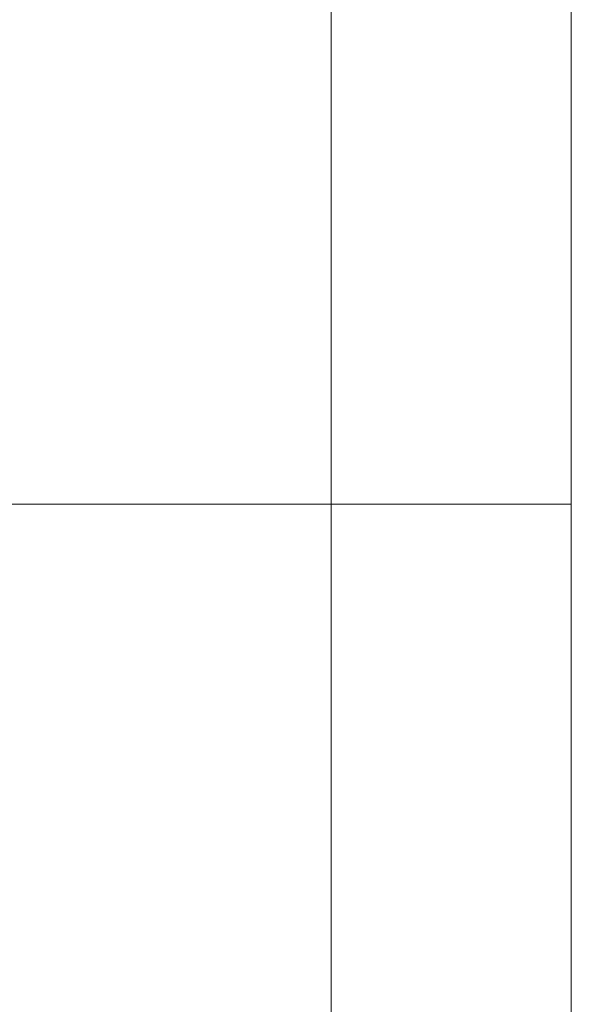
# Model space of a CAD drawing. Units: inches. Extents: x 0 to 204, y 0 to 264.
# Drawn here: x 105 to 106, y 169 to 170 of the extents above; entities that cross this region are included whole.
import ezdxf

# ---------------------------------------------------------------- set-up
doc = ezdxf.new("R2010")
doc.units = ezdxf.units.IN
doc.header["$MEASUREMENT"] = 0
doc.layers.get('0').update_dxf_attribs({"color": 10})

# ---------------------------------------------------------------- blocks, each defined once
blk = doc.blocks.new('NOTA-5-3D')
at = {"lineweight": 18}
for points, invisible_edges in [([(8.93478, 12.01638, -9.5), (8.93478, 8.18926, 16.31603), (8.93478, 11.25481, -9.5)], 1), ([(8.93478, 8.77294, 22.601), (8.93478, 8.07791, 16.77696), (8.93478, 8.18926, 16.31603), (8.93478, 12.01638, -9.5)], 5), ([(8.93478, 7.55897, 23.15111), (8.93478, 8.77112, 22.78199), (8.93478, 8.80195, 22.96035), (8.93478, 8.65786, 27.25221)], 5), ([(8.93478, 7.86118, 17.19873), (8.93478, 8.77294, 22.601), (8.93478, 7.46171, 20.84786), (8.93478, 7.55125, 17.55762)], 7), ([(8.93478, 7.86118, 17.19873), (8.93478, 8.07791, 16.77696), (8.93478, 8.77294, 22.601)], 14), ([(8.93478, 7.58763, 21.3152), (8.93478, 7.46171, 20.84786), (8.93478, 8.77294, 22.601)], 14), ([(8.93478, 7.51546, 22.61209), (8.93478, 7.5976, 21.7991), (8.93478, 8.77294, 22.601), (8.93478, 8.77112, 22.78199)], 10), ([(8.93478, 7.5976, 21.7991), (8.93478, 7.58763, 21.3152), (8.93478, 8.77294, 22.601)], 14), ([(8.93478, 7.51272, 22.88358), (8.93478, 7.51546, 22.61209), (8.93478, 8.77112, 22.78199), (8.93478, 7.55897, 23.15111)], 6), ([(7.72378, 8.18926, 16.31603), (8.93478, 8.18926, 16.31603), (8.93478, 8.07791, 16.77696), (7.71554, 8.07791, 16.77696)], 4), ([(7.71554, 8.07791, 16.77696), (8.93478, 8.07791, 16.77696), (8.93478, 7.86118, 17.19873), (7.70801, 7.86118, 17.19873)], 5), ([(8.93478, 7.55125, 17.55762), (7.7016, 7.55125, 17.55762), (7.70801, 7.86118, 17.19873), (8.93478, 7.86118, 17.19873)], 5)]:
    blk.add_3dface(points, dxfattribs=dict(at, invisible_edges=invisible_edges))
for points in [[(8.18478, 11.25481, -9.5), (8.93478, 11.25481, -9.5), (8.93478, 8.18926, 16.31603), (7.72378, 8.18926, 16.31603)], [(8.22731, -9.65171, 3.5), (8.22731, 9.94859, 3.5), (8.72731, 9.94859, 3.5), (8.72731, -9.65171, 3.5)], [(8.72731, -9.65171, 4.5), (8.72731, 9.94859, 4.5), (8.22731, 9.94859, 4.5), (8.22731, -9.65171, 4.5)], [(8.72731, -9.65171, 3.5), (8.72731, 9.94859, 3.5), (8.72731, 9.94859, 4.5), (8.72731, -9.65171, 4.5)], [(7.68478, 7.55897, 23.15111), (8.93478, 7.55897, 23.15111), (8.93478, 8.65786, 27.25221), (7.68478, 8.65786, 27.25221)]]:
    blk.add_3dface(points, dxfattribs=at)

msp = doc.modelspace()

# ---------------------------------------------------------------- linework, layer by layer
at = {"lineweight": 18, "invisible_edges": 15}
for points in [[(105.09468, 169.16238, 30.80509), (105.32682, 169.00834, 30.44057), (105.24418, 169.09846, 30.38656)], [(105.09468, 169.16238, 30.80509), (105.18885, 169.0599, 30.83742), (105.32682, 169.00834, 30.44057)], [(105.22505, 168.21965, 30.09954), (105.45801, 168.77352, 30.00187), (105.10446, 169.12171, 29.94048)], [(105.3286, 168.99426, 29.96295), (105.24418, 169.09846, 30.38656), (105.32682, 169.00834, 30.44057)], [(105.22505, 169.07251, 29.94915), (105.40806, 168.39988, 30.06776), (104.84564, 168.17045, 30.10821)], [(105.22505, 169.07251, 29.94915), (105.45801, 168.77352, 30.00187), (105.40806, 168.39988, 30.06776)], [(105.32682, 169.00834, 30.44057), (105.18885, 169.0599, 30.83742), (105.3782, 168.89909, 30.50267)], [(105.18885, 169.0599, 30.83742), (105.23673, 168.92471, 30.90398), (105.3782, 168.89909, 30.50267)], [(105.3782, 168.89909, 30.50267), (105.40806, 168.89228, 29.98093), (105.32682, 169.00834, 30.44057)], [(105.32281, 168.77899, 30.77808), (105.3782, 168.89909, 30.50267), (105.23673, 168.92471, 30.90398)], [(105.3782, 168.89909, 30.50267), (105.37813, 168.73069, 30.50419), (105.45801, 168.77352, 30.00187)], [(105.32281, 168.77899, 30.77808), (105.22356, 168.67858, 30.96704), (105.3782, 168.57193, 30.56036)], [(105.45801, 168.77352, 30.00187), (105.22505, 168.21965, 30.09954), (105.45801, 168.51864, 30.04682)], [(105.3782, 168.57193, 30.56036), (105.45801, 168.51864, 30.04682), (105.37813, 168.73069, 30.50419)]]:
    msp.add_3dface(points, dxfattribs=at)

# ---------------------------------------------------------------- block references
msp.add_blockref('NOTA-5-3D', (96.79027, 160.94402, 9.5))

doc.saveas('drawing.dxf')
